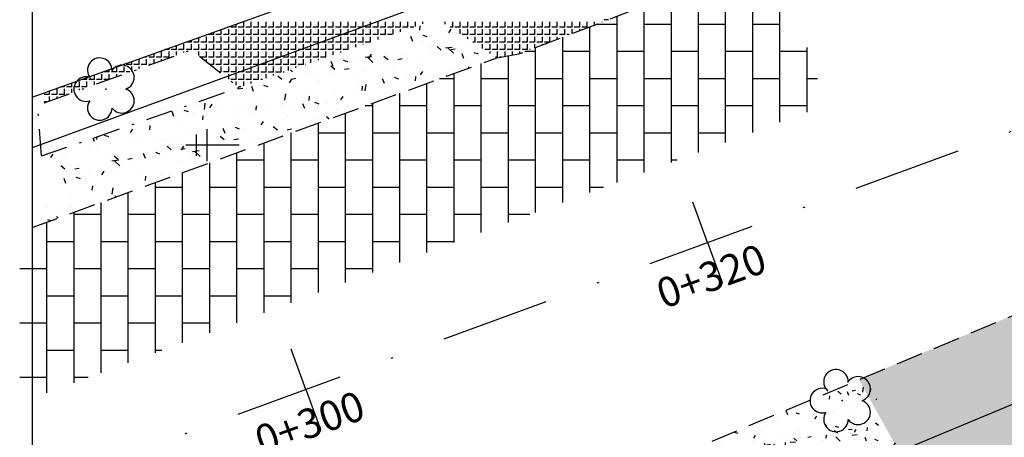
# Model space of a CAD drawing. Extents: x -1158 to 3116, y 119 to 1632.
# Drawn here: x 1184 to 1230, y 361 to 381 of the extents above; entities that cross this region are included whole.
import ezdxf
from ezdxf.enums import TextEntityAlignment as Align

# ---------------------------------------------------------------- set-up
doc = ezdxf.new("R2010")
doc.units = 0
for name, pattern in [('CONTINUO', [0]), ('DASHDOT2', [0.5, 0.25, -0.125, 0, -0.125]), ('DASHDOTX2', [50.8, 25.4, -12.7, 0, -12.7]), ('DASHED2', [0.375, 0.25, -0.125])]:
    doc.linetypes.add(name, pattern=pattern)
doc.layers.get('0').update_dxf_attribs({"linetype": 'CONTINUOUS'})
for name, color, linetype in [('CORR', 150, 'CONTINUOUS'), ('EIXO', 12, 'DASHDOTX2'), ('ESTAQUEAMENTO', 7, 'CONTINUOUS'), ('T-ARVORE', 104, 'CONTINUO'), ('T-BASALTO', 253, 'CONTINUOUS'), ('T-CONCRETO', 9, 'CONTINUOUS'), ('T-EDIF', 230, 'CONTINUOUS'), ('T-JARDIM', 21, 'DASHDOT2'), ('T-MFIO-EXI', 7, 'DASHED2'), ('T-PARALELEPÍPEDO', 252, 'CONTINUOUS'), ('T-POSTE', 202, 'CONTINUO'), ('T-TELA_MURO', 21, 'CONTINUO'), ('TEXTG', 7, 'CONTINUOUS'), ('TEXTOS', 7, 'CONTINUOUS')]:
    doc.layers.add(name, color=color, linetype=linetype)
doc.styles.add('ARIAL', font='ARIAL.TTF')
pattern_1 = [(139.9984551, (1668499.1408, -175112.1595), (0.1594399788, 1.8218423916), [0.1905, -2.0955]), (84.9984551, (1668499.1408, -175112.1595), (-1.9105759308, -0.352376744), [0.1524, -1.6764]), (190.4494551, (1668499.1541, -175112.0077), (-1.7511272567, 1.4694722338), [0.1619, -1.7809]), (136.1826551, (1668498.6328, -175112.1595), (0.4204963717, 2.7107790718), [0.28575, -3.14325]), (186.6340551, (1668498.6679, -175111.9336), (-2.4741915454, 2.3741090585), [0.24285, -2.67135]), (81.1824551, (1668498.6328, -175112.1595), (-2.474187165, 2.374112772), [0.2286, -2.5146]), (110.9984551, (1668498.7598, -175111.9055), (1.0226960655, 1.5161212234), [0.1905, -2.0955]), (55.9984551, (1668498.7598, -175111.9055), (-1.8418629965, 0.6180699469), [0.1524, -1.6764]), (161.4498551, (1668498.845, -175111.7791), (-0.8191710322, 2.1341869962), [0.1619, -1.7809]), (127.498455103, (1668499.1408, -175112.1595), (-0.84554955563, 0.03090883153), [0, -1.65608, 0, -1.7018, 0, -1.68275]), (97.4984551, (1668499.1408, -175112.1595), (-1.00178773087, 0.6682236371), [0, -0.97028, 0, -1.61798, 0, -0.64135]), (57.498455103, (1668499.1408, -175112.7259), (0.05732399994, 1.3559044065), [0, -0.635, 0, -1.9812, 0, -2.6289]), (47.4984551, (1668499.1408, -175112.9799), (-0.2542249694, 1.4812986692), [0, -0.8255, 0, -1.31572, 0, -1.8669])]

# ---------------------------------------------------------------- blocks, each defined once
blk = doc.blocks.new('SIMB_ARVORE')
at = {"color": 0}
for centre, start, end in [((-0.545, 0.75), 18.7498, 233.1301), ((0.545, 0.75), 306.8699, 161.2502), ((-0.88, -0.285), 87.0134, 319.1849), ((0.88, -0.285), 234.9262, 89.0037), ((0, -0.925), 162.8241, 17.1759)]:
    blk.add_arc(centre, 0.575, start, end, dxfattribs=at)
blk.add_point((0, 0), dxfattribs=at)
for tag in ['COTA', 'PONTO', 'DESC']:
    blk.add_attdef(tag, (0, 0), '', height=1)
blk = doc.blocks.new('A$C092160AA')
at = {"layer": 'T-ARVORE'}
blk.add_blockref('SIMB_ARVORE', (1.455, 1.46, -0.814), dxfattribs=at)
blk = doc.blocks.new('SIMB_POSTE')
at = {"color": 0}
for points in [[(0, 0), (0, 2.5)], [(-0.5, 2), (0.5, 2)], [(-0.75, 1.5), (0.75, 1.5)]]:
    blk.add_lwpolyline(points, dxfattribs=at)
for tag in ['COTA', 'PONTO', 'DESC']:
    blk.add_attdef(tag, (0, 0), '', height=1)

msp = doc.modelspace()

# ---------------------------------------------------------------- hatches: boundary and pattern name
at = {"layer": 'T-BASALTO'}
h = msp.add_hatch(dxfattribs=at)
h.set_pattern_fill('AR-CONC', color=256, scale=0.01, angle=89.9985, style=0)
h.set_pattern_definition(pattern_1)
h.paths.add_polyline_path([(1228.483, 353.675), (1235.805, 356.827), (1239.895, 357.036), (1242.745, 358.248), (1247.455, 360.3), (1252.401, 362.404), (1253.038, 361.023), (1260.067, 364.158), (1264.834, 366.251), (1260.789, 375.526), (1259.432, 378.961), (1254.24, 376.91), (1223.618, 364.161), (1225.5, 360.796)])
h = msp.add_hatch(dxfattribs=at)
h.set_pattern_fill('AR-CONC', color=256, scale=0.01, angle=89.9985, style=0)
h.set_pattern_definition(pattern_1)
h.paths.add_polyline_path([(1220.351, 352.751), (1221.427, 350.17), (1228.684, 353.194), (1228.483, 353.675), (1225.5, 360.796), (1224.034, 364.309), (1216.714, 361.252), (1218.451, 357.828), (1222.424, 359.492), (1224.355, 354.257)])

# ---------------------------------------------------------------- linework, layer by layer
at = {"layer": 'CORR', "ltscale": 0.2}
msp.add_line((1359.956, 438.975), (1184.956, 374.988), dxfattribs=at)
at = {"layer": 'EIXO', "ltscale": 0.2}
msp.add_lwpolyline([(1184.956, 359.017), (1326.021, 410.596), (1329.211, 411.874)], dxfattribs=at)
for p in [(1216.546, 370.568), (1197.763, 363.7)]:
    msp.add_point(p, dxfattribs=at)
at = {"layer": 'ESTAQUEAMENTO', "ltscale": 0.2}
for p, q in [((1216.546, 370.568), (1215.859, 372.446)), ((1216.546, 370.568), (1217.233, 368.689)), ((1197.763, 363.7), (1197.076, 365.578)), ((1197.763, 363.7), (1198.449, 361.821))]:
    msp.add_line(p, q, dxfattribs=at)
for p in [(1216.546, 370.568), (1197.763, 363.7)]:
    msp.add_point(p, dxfattribs=at)
at = {"layer": 'T-BASALTO'}
for p, q in [((1202.332, 380.439), (1202.332, 380.439)), ((1203.086, 380.494), (1203.104, 380.691)), ((1204.344, 380.481), (1204.344, 380.481)), ((1204.443, 380.37), (1204.554, 380.534)), ((1201.195, 380.057), (1201.195, 380.057)), ((1202.11, 380.035), (1202.11, 380.035)), ((1202.133, 380.355), (1202.133, 380.355)), ((1202.759, 379.961), (1202.67, 380.192)), ((1203.21, 379.995), (1203.21, 379.995)), ((1203.436, 380.174), (1203.236, 380.241)), ((1204.309, 379.955), (1204.309, 379.955)), ((1203.575, 379.697), (1203.575, 379.697)), ((1203.635, 379.57), (1203.635, 379.57)), ((1204.083, 379.56), (1203.893, 379.719)), ((1204.602, 379.684), (1204.288, 379.647)), ((1204.655, 379.42), (1204.387, 379.677)), ((1204.744, 379.602), (1204.537, 379.564)), ((1205.408, 379.915), (1205.408, 379.915)), ((1205.705, 379.75), (1205.705, 379.75)), ((1199.035, 378.794), (1198.946, 379.025)), ((1199.008, 379.23), (1199.008, 379.23)), ((1199.712, 379.006), (1199.512, 379.073)), ((1200.134, 379.234), (1200.134, 379.234)), ((1200.839, 379.246), (1200.525, 379.21)), ((1200.892, 378.982), (1200.624, 379.239)), ((1200.719, 379.202), (1200.83, 379.367)), ((1201.304, 379.23), (1201.304, 379.23)), ((1201.599, 379.102), (1201.409, 379.261)), ((1202.26, 379.144), (1202.053, 379.105)), ((1202.265, 379.288), (1202.265, 379.288)), ((1202.497, 379.188), (1202.497, 379.188)), ((1203.189, 379.22), (1203.189, 379.22)), ((1205.153, 379.158), (1205.065, 379.389)), ((1205.262, 379.054), (1205.262, 379.054)), ((1205.83, 379.37), (1205.631, 379.437)), ((1197.129, 378.544), (1197.033, 378.636)), ((1198.825, 378.825), (1198.825, 378.825)), ((1199.115, 378.644), (1198.925, 378.803)), ((1198.973, 378.882), (1198.973, 378.882)), ((1199.776, 378.686), (1199.569, 378.647)), ((1200.494, 378.565), (1200.494, 378.565)), ((1201.822, 378.591), (1201.822, 378.591)), ((1203.113, 378.399), (1203.224, 378.563)), ((1204.937, 378.701), (1204.937, 378.701)), ((1205.374, 378.715), (1205.38, 378.781)), ((1196.631, 378.186), (1196.442, 378.345)), ((1196.862, 378.521), (1196.862, 378.521)), ((1196.995, 378.035), (1197.106, 378.199)), ((1197.293, 378.227), (1197.086, 378.189)), ((1197.836, 378.5), (1197.836, 378.5)), ((1197.961, 378.481), (1197.961, 378.481)), ((1198.283, 378.439), (1198.283, 378.439)), ((1198.381, 378.129), (1198.381, 378.129)), ((1199.06, 378.441), (1199.06, 378.441)), ((1200.159, 378.401), (1200.159, 378.401)), ((1201.259, 378.36), (1201.259, 378.36)), ((1201.429, 377.99), (1201.341, 378.221)), ((1202.106, 378.203), (1201.907, 378.27)), ((1202.358, 378.32), (1202.358, 378.32)), ((1202.464, 378.429), (1202.464, 378.429)), ((1202.606, 378.362), (1202.606, 378.362)), ((1202.879, 378.125), (1202.896, 378.323)), ((1203.457, 378.28), (1203.457, 378.28)), ((1203.799, 378.32), (1203.799, 378.32)), ((1204.336, 378.336), (1204.344, 378.387)), ((1204.675, 378.555), (1204.675, 378.555)), ((1194.809, 377.769), (1194.602, 377.731)), ((1194.941, 377.666), (1194.941, 377.666)), ((1195.311, 377.626), (1195.222, 377.857)), ((1195.988, 377.839), (1195.788, 377.906)), ((1197.944, 377.674), (1197.944, 377.674)), ((1200.276, 378.014), (1200.276, 378.014)), ((1200.395, 377.667), (1200.413, 377.865)), ((1200.535, 377.655), (1200.581, 377.949)), ((1195.157, 377.314), (1195.157, 377.314)), ((1195.614, 377.326), (1195.614, 377.326)), ((1196.772, 377.218), (1196.818, 377.511)), ((1197.911, 377.209), (1197.929, 377.406)), ((1199.138, 377.632), (1199.138, 377.632)), ((1199.338, 377.304), (1199.338, 377.304)), ((1199.389, 377.231), (1199.5, 377.396)), ((1200.06, 377.472), (1200.06, 377.472)), ((1192.264, 376.671), (1192.064, 376.738)), ((1192.676, 377.014), (1192.676, 377.014)), ((1193.009, 376.78), (1193.054, 377.074)), ((1193.271, 376.867), (1193.382, 377.032)), ((1193.283, 376.986), (1193.283, 376.986)), ((1193.776, 376.974), (1193.776, 376.974)), ((1194.477, 376.944), (1194.477, 376.944)), ((1194.875, 376.934), (1194.875, 376.934)), ((1195.428, 376.751), (1195.445, 376.948)), ((1195.974, 376.893), (1195.974, 376.893)), ((1196.62, 377.009), (1196.62, 377.009)), ((1197.073, 376.853), (1197.073, 376.853)), ((1197.706, 376.823), (1197.617, 377.054)), ((1198.172, 376.813), (1198.172, 376.813)), ((1198.382, 377.035), (1198.183, 377.102)), ((1198.75, 377.062), (1198.75, 377.062)), ((1199.247, 376.805), (1199.247, 376.805)), ((1199.272, 376.773), (1199.272, 376.773)), ((1191.587, 376.459), (1191.498, 376.69)), ((1192.462, 376.659), (1192.462, 376.659)), ((1192.944, 376.293), (1192.961, 376.49)), ((1193.179, 376.546), (1193.179, 376.546)), ((1194.432, 376.523), (1194.432, 376.523)), ((1195.31, 376.6), (1195.31, 376.6)), ((1196.643, 376.649), (1196.643, 376.649)), ((1196.917, 376.457), (1196.917, 376.457)), ((1198.307, 376.366), (1198.307, 376.366)), ((1198.613, 376.513), (1198.613, 376.513)), ((1198.842, 376.331), (1198.718, 376.435)), ((1189.547, 375.7), (1189.658, 375.864)), ((1189.739, 376.084), (1189.739, 376.084)), ((1190.46, 375.835), (1190.478, 376.032)), ((1191.87, 376.137), (1191.87, 376.137)), ((1193.982, 375.655), (1193.893, 375.887)), ((1194.658, 375.868), (1194.459, 375.935)), ((1194.585, 376.117), (1194.585, 376.117)), ((1194.867, 375.903), (1194.867, 375.903)), ((1195.666, 376.064), (1195.776, 376.228)), ((1195.779, 376.075), (1195.779, 376.075)), ((1196.424, 375.817), (1196.234, 375.977)), ((1197.085, 375.859), (1196.878, 375.821)), ((1187.863, 375.291), (1187.804, 375.444)), ((1187.977, 375.377), (1187.988, 375.508)), ((1188.54, 375.504), (1188.34, 375.571)), ((1188.512, 375.479), (1188.512, 375.479)), ((1189.611, 375.439), (1189.611, 375.439)), ((1189.924, 375.429), (1189.924, 375.429)), ((1190.71, 375.399), (1190.71, 375.399)), ((1191.118, 375.387), (1191.118, 375.387)), ((1191.306, 375.398), (1191.306, 375.398)), ((1191.426, 375.441), (1191.426, 375.441)), ((1191.81, 375.359), (1191.81, 375.359)), ((1192.255, 375.769), (1192.255, 375.769)), ((1193.94, 375.359), (1193.751, 375.518)), ((1194.602, 375.401), (1194.395, 375.363)), ((1195.487, 375.388), (1195.487, 375.388)), ((1187.594, 375.081), (1187.594, 375.081)), ((1187.986, 374.978), (1187.986, 374.978)), ((1191.456, 374.901), (1191.267, 375.06)), ((1192.118, 374.943), (1191.911, 374.905)), ((1191.942, 374.896), (1192.052, 375.061)), ((1192.909, 375.319), (1192.909, 375.319)), ((1193.558, 374.901), (1193.558, 374.901)), ((1194.008, 375.278), (1194.008, 375.278)), ((1195.107, 375.238), (1195.107, 375.238)), ((1185.823, 374.532), (1185.934, 374.697)), ((1186.4, 374.617), (1186.4, 374.617)), ((1186.456, 374.7), (1186.456, 374.7)), ((1188.611, 374.743), (1188.611, 374.743)), ((1188.973, 374.443), (1188.783, 374.602)), ((1189.634, 374.485), (1189.427, 374.447)), ((1190.258, 374.488), (1190.169, 374.719)), ((1190.581, 374.607), (1190.581, 374.607)), ((1190.934, 374.7), (1190.735, 374.767)), ((1191.226, 374.561), (1191.226, 374.561)), ((1192.42, 374.519), (1192.42, 374.519)), ((1192.766, 374.847), (1192.453, 374.81)), ((1192.819, 374.583), (1192.551, 374.84)), ((1192.792, 374.734), (1192.792, 374.734)), ((1193.105, 374.784), (1193.105, 374.784)), ((1186.489, 373.985), (1186.299, 374.144)), ((1187.15, 374.027), (1186.943, 373.989)), ((1189.003, 374.409), (1188.689, 374.373)), ((1189.056, 374.145), (1188.788, 374.402)), ((1188.896, 374.213), (1188.896, 374.213)), ((1189.665, 374.321), (1189.665, 374.321)), ((1191.795, 374.374), (1191.795, 374.374)), ((1192.753, 374.109), (1192.754, 374.122)), ((1186.224, 373.858), (1186.224, 373.858)), ((1186.534, 373.32), (1186.445, 373.552)), ((1186.561, 373.845), (1186.561, 373.845)), ((1186.565, 373.873), (1186.565, 373.873)), ((1187.21, 373.533), (1187.011, 373.6)), ((1187.66, 373.804), (1187.66, 373.804)), ((1187.758, 373.831), (1187.758, 373.831)), ((1188.218, 373.729), (1188.328, 373.893)), ((1188.355, 373.912), (1188.355, 373.912)), ((1188.759, 373.764), (1188.759, 373.764)), ((1189.859, 373.724), (1189.859, 373.724)), ((1190.253, 373.466), (1190.27, 373.664)), ((1190.958, 373.684), (1190.958, 373.684)), ((1191.352, 373.678), (1191.352, 373.678)), ((1187.455, 373.482), (1187.455, 373.482)), ((1187.769, 373.008), (1187.787, 373.206)), ((1187.912, 373.215), (1187.912, 373.215)), ((1188.699, 372.818), (1188.745, 373.112)), ((1190.199, 373.344), (1190.199, 373.344)), ((1186.73, 372.691), (1186.73, 372.691)), ((1187.867, 373.004), (1187.867, 373.004)), ((1188.862, 372.689), (1188.839, 372.748)), ((1188.941, 372.818), (1188.941, 372.818)), ((1189.061, 372.962), (1189.061, 372.962)), ((1185.673, 372.217), (1185.673, 372.217)), ((1186.772, 372.177), (1186.772, 372.177)), ((1186.173, 371.707), (1186.092, 371.776)), ((1186.15, 372.096), (1186.15, 372.096)), ((1185.826, 371.581), (1185.681, 371.629))]:
    msp.add_line(p, q, dxfattribs=at)
at = {"layer": 'T-CONCRETO'}
for p, q in [((1194.85, 380.63), (1194.85, 380.884)), ((1195.199, 380.63), (1195.199, 380.884)), ((1195.548, 380.63), (1195.548, 380.884)), ((1195.897, 380.63), (1195.897, 380.884)), ((1196.247, 380.63), (1196.247, 380.884)), ((1196.596, 380.63), (1196.596, 380.884)), ((1196.945, 380.63), (1196.945, 380.884)), ((1197.294, 380.63), (1197.294, 380.884)), ((1197.644, 380.63), (1197.644, 380.884)), ((1197.993, 380.63), (1197.993, 380.884)), ((1198.342, 380.63), (1198.342, 380.884)), ((1198.691, 380.63), (1198.691, 380.884)), ((1199.041, 380.63), (1199.041, 380.884)), ((1199.39, 380.63), (1199.39, 380.884)), ((1199.739, 380.63), (1199.739, 380.884)), ((1200.088, 380.63), (1200.088, 380.884)), ((1200.438, 380.63), (1200.438, 380.884)), ((1200.787, 380.63), (1200.787, 380.884)), ((1201.136, 380.63), (1201.136, 380.884)), ((1201.485, 380.63), (1201.485, 380.884)), ((1201.835, 380.63), (1201.835, 380.884)), ((1202.184, 380.63), (1202.184, 380.884)), ((1202.533, 380.63), (1202.533, 380.884)), ((1202.882, 380.659), (1202.882, 380.884)), ((1203.232, 380.779), (1203.232, 380.884)), ((1204.279, 380.775), (1204.279, 380.884)), ((1204.629, 380.63), (1204.629, 380.884)), ((1204.978, 380.63), (1204.978, 380.884)), ((1205.327, 380.63), (1205.327, 380.884)), ((1205.676, 380.63), (1205.676, 380.884)), ((1206.026, 380.63), (1206.026, 380.884)), ((1206.375, 380.63), (1206.375, 380.884)), ((1206.724, 380.63), (1206.724, 380.884)), ((1207.073, 380.63), (1207.073, 380.884)), ((1207.423, 380.63), (1207.423, 380.884)), ((1207.772, 380.63), (1207.772, 380.884)), ((1208.121, 380.63), (1208.121, 380.884)), ((1208.47, 380.63), (1208.47, 380.884)), ((1208.82, 380.63), (1208.82, 380.884)), ((1209.169, 380.63), (1209.169, 380.884)), ((1209.518, 380.63), (1209.518, 380.884)), ((1209.867, 380.63), (1209.867, 380.884)), ((1210.217, 380.63), (1210.217, 380.884)), ((1210.566, 380.63), (1210.566, 380.884)), ((1210.915, 380.63), (1210.915, 380.884)), ((1211.264, 380.734), (1211.264, 380.884)), ((1211.614, 380.868), (1211.614, 380.884)), ((1211.905, 380.979), (1211.709, 380.979)), ((1193.453, 380.281), (1193.453, 380.402)), ((1193.802, 380.281), (1193.802, 380.528)), ((1194.151, 380.63), (1194.088, 380.63)), ((1194.151, 380.63), (1194.151, 380.653)), ((1194.151, 380.281), (1194.151, 380.535)), ((1194.5, 380.63), (1194.246, 380.63)), ((1194.5, 380.63), (1194.5, 380.778)), ((1194.5, 380.281), (1194.5, 380.535)), ((1194.85, 380.63), (1194.596, 380.63)), ((1194.85, 380.281), (1194.85, 380.535)), ((1195.199, 380.63), (1194.945, 380.63)), ((1195.199, 380.281), (1195.199, 380.535)), ((1195.548, 380.63), (1195.294, 380.63)), ((1195.548, 380.281), (1195.548, 380.535)), ((1195.897, 380.63), (1195.643, 380.63)), ((1195.897, 380.281), (1195.897, 380.535)), ((1196.247, 380.63), (1195.993, 380.63)), ((1196.247, 380.281), (1196.247, 380.535)), ((1196.596, 380.63), (1196.342, 380.63)), ((1196.596, 380.281), (1196.596, 380.535)), ((1196.945, 380.63), (1196.691, 380.63)), ((1196.945, 380.281), (1196.945, 380.535)), ((1197.294, 380.63), (1197.04, 380.63)), ((1197.294, 380.281), (1197.294, 380.535)), ((1197.644, 380.63), (1197.39, 380.63)), ((1197.644, 380.281), (1197.644, 380.535)), ((1197.993, 380.63), (1197.739, 380.63)), ((1197.993, 380.281), (1197.993, 380.535)), ((1198.342, 380.63), (1198.088, 380.63)), ((1198.342, 380.281), (1198.342, 380.535)), ((1198.691, 380.63), (1198.437, 380.63)), ((1198.691, 380.281), (1198.691, 380.535)), ((1199.041, 380.63), (1198.787, 380.63)), ((1199.041, 380.281), (1199.041, 380.535)), ((1199.39, 380.63), (1199.136, 380.63)), ((1199.39, 380.281), (1199.39, 380.535)), ((1199.739, 380.63), (1199.485, 380.63)), ((1199.739, 380.281), (1199.739, 380.535)), ((1200.088, 380.63), (1199.834, 380.63)), ((1200.088, 380.281), (1200.088, 380.535)), ((1200.438, 380.63), (1200.184, 380.63)), ((1200.438, 380.281), (1200.438, 380.535)), ((1200.787, 380.63), (1200.533, 380.63)), ((1200.787, 380.281), (1200.787, 380.535)), ((1201.136, 380.63), (1200.882, 380.63)), ((1201.136, 380.281), (1201.136, 380.535)), ((1201.485, 380.63), (1201.231, 380.63)), ((1201.485, 380.281), (1201.485, 380.535)), ((1201.835, 380.63), (1201.581, 380.63)), ((1201.835, 380.296), (1201.835, 380.535)), ((1202.184, 380.63), (1201.93, 380.63)), ((1202.184, 380.417), (1202.184, 380.535)), ((1202.533, 380.63), (1202.279, 380.63)), ((1202.799, 380.63), (1202.628, 380.63)), ((1204.629, 380.63), (1204.501, 380.63)), ((1204.978, 380.63), (1204.724, 380.63)), ((1204.978, 380.316), (1204.978, 380.534)), ((1205.327, 380.63), (1205.073, 380.63)), ((1205.327, 380.28), (1205.327, 380.534)), ((1205.676, 380.63), (1205.422, 380.63)), ((1205.676, 380.28), (1205.676, 380.534)), ((1206.026, 380.63), (1205.772, 380.63)), ((1206.026, 380.28), (1206.026, 380.534)), ((1206.375, 380.63), (1206.121, 380.63)), ((1206.375, 380.28), (1206.375, 380.534)), ((1206.724, 380.63), (1206.47, 380.63)), ((1206.724, 380.28), (1206.724, 380.534)), ((1207.073, 380.63), (1206.819, 380.63)), ((1207.073, 380.28), (1207.073, 380.534)), ((1207.423, 380.63), (1207.169, 380.63)), ((1207.423, 380.28), (1207.423, 380.534)), ((1207.772, 380.63), (1207.518, 380.63)), ((1207.772, 380.28), (1207.772, 380.534)), ((1208.121, 380.63), (1207.867, 380.63)), ((1208.121, 380.28), (1208.121, 380.534)), ((1208.47, 380.63), (1208.216, 380.63)), ((1208.47, 380.28), (1208.47, 380.534)), ((1208.82, 380.63), (1208.566, 380.63)), ((1208.82, 380.28), (1208.82, 380.534)), ((1209.169, 380.63), (1208.915, 380.63)), ((1209.169, 380.28), (1209.169, 380.534)), ((1209.518, 380.63), (1209.264, 380.63)), ((1209.518, 380.28), (1209.518, 380.534)), ((1209.867, 380.63), (1209.613, 380.63)), ((1209.867, 380.28), (1209.867, 380.534)), ((1210.217, 380.63), (1209.963, 380.63)), ((1210.217, 380.334), (1210.217, 380.534)), ((1210.566, 380.63), (1210.312, 380.63)), ((1210.566, 380.468), (1210.566, 380.534)), ((1210.915, 380.63), (1210.661, 380.63)), ((1192.405, 379.932), (1192.405, 380.027)), ((1192.754, 379.932), (1192.754, 380.152)), ((1193.103, 379.932), (1193.103, 380.186)), ((1193.453, 380.281), (1193.199, 380.281)), ((1193.453, 379.932), (1193.453, 380.186)), ((1193.802, 380.281), (1193.548, 380.281)), ((1193.802, 379.932), (1193.802, 380.186)), ((1194.151, 380.281), (1193.897, 380.281)), ((1194.151, 379.932), (1194.151, 380.186)), ((1194.5, 380.281), (1194.246, 380.281)), ((1194.5, 379.932), (1194.5, 380.186)), ((1194.85, 380.281), (1194.596, 380.281)), ((1194.85, 379.931), (1194.85, 380.186)), ((1195.199, 380.281), (1194.945, 380.281)), ((1195.199, 379.931), (1195.199, 380.186)), ((1195.548, 380.281), (1195.294, 380.281)), ((1195.548, 379.931), (1195.548, 380.185)), ((1195.897, 380.281), (1195.643, 380.281)), ((1195.897, 379.931), (1195.897, 380.185)), ((1196.247, 380.281), (1195.993, 380.281)), ((1196.247, 379.931), (1196.247, 380.185)), ((1196.596, 380.281), (1196.342, 380.281)), ((1196.596, 379.931), (1196.596, 380.185)), ((1196.945, 380.281), (1196.691, 380.281)), ((1196.945, 379.931), (1196.945, 380.185)), ((1197.294, 380.281), (1197.04, 380.281)), ((1197.294, 379.931), (1197.294, 380.185)), ((1197.644, 380.281), (1197.39, 380.281)), ((1197.644, 379.931), (1197.644, 380.185)), ((1197.993, 380.281), (1197.739, 380.281)), ((1197.993, 379.931), (1197.993, 380.185)), ((1198.342, 380.281), (1198.088, 380.281)), ((1198.342, 379.931), (1198.342, 380.185)), ((1198.691, 380.281), (1198.437, 380.281)), ((1198.691, 379.931), (1198.691, 380.185)), ((1199.041, 380.281), (1198.787, 380.281)), ((1199.041, 379.931), (1199.041, 380.185)), ((1199.39, 380.281), (1199.136, 380.281)), ((1199.39, 379.931), (1199.39, 380.185)), ((1199.739, 380.281), (1199.485, 380.281)), ((1199.739, 379.931), (1199.739, 380.185)), ((1200.088, 380.281), (1199.834, 380.281)), ((1200.088, 379.931), (1200.088, 380.185)), ((1200.438, 380.281), (1200.184, 380.281)), ((1200.438, 379.931), (1200.438, 380.185)), ((1200.787, 380.281), (1200.533, 380.281)), ((1200.787, 379.934), (1200.787, 380.185)), ((1201.136, 380.281), (1200.882, 380.281)), ((1201.136, 380.055), (1201.136, 380.185)), ((1201.485, 380.281), (1201.231, 380.281)), ((1201.485, 380.176), (1201.485, 380.185)), ((1201.789, 380.281), (1201.581, 380.281)), ((1205.327, 380.28), (1205.073, 380.28)), ((1205.327, 380.087), (1205.327, 380.185)), ((1205.676, 380.28), (1205.422, 380.28)), ((1205.676, 379.931), (1205.676, 380.185)), ((1206.026, 380.28), (1205.772, 380.28)), ((1206.026, 379.931), (1206.026, 380.185)), ((1206.375, 380.28), (1206.121, 380.28)), ((1206.375, 379.931), (1206.375, 380.185)), ((1206.724, 380.28), (1206.47, 380.28)), ((1206.724, 379.931), (1206.724, 380.185)), ((1207.073, 380.28), (1206.819, 380.28)), ((1207.073, 379.931), (1207.073, 380.185)), ((1207.423, 380.28), (1207.169, 380.28)), ((1207.423, 379.931), (1207.423, 380.185)), ((1207.772, 380.28), (1207.518, 380.28)), ((1207.772, 379.931), (1207.772, 380.185)), ((1208.121, 380.28), (1207.867, 380.28)), ((1208.121, 379.931), (1208.121, 380.185)), ((1208.47, 380.28), (1208.216, 380.28)), ((1208.47, 379.931), (1208.47, 380.185)), ((1208.82, 380.28), (1208.566, 380.28)), ((1208.82, 379.931), (1208.82, 380.185)), ((1209.169, 380.28), (1208.915, 380.28)), ((1209.169, 379.934), (1209.169, 380.185)), ((1209.518, 380.28), (1209.264, 380.28)), ((1209.518, 380.067), (1209.518, 380.185)), ((1209.867, 380.28), (1209.613, 380.28)), ((1210.076, 380.28), (1209.963, 380.28)), ((1191.008, 379.233), (1191.008, 379.487)), ((1191.357, 379.582), (1191.166, 379.582)), ((1191.357, 379.582), (1191.357, 379.651)), ((1191.357, 379.233), (1191.357, 379.487)), ((1191.706, 379.582), (1191.452, 379.582)), ((1191.706, 379.582), (1191.706, 379.776)), ((1191.706, 379.318), (1191.706, 379.487)), ((1192.056, 379.582), (1191.802, 379.582)), ((1192.056, 379.582), (1192.056, 379.836)), ((1192.056, 379.444), (1192.056, 379.487)), ((1192.405, 379.932), (1192.151, 379.932)), ((1192.405, 379.582), (1192.151, 379.582)), ((1192.405, 379.582), (1192.405, 379.836)), ((1192.754, 379.932), (1192.5, 379.932)), ((1192.754, 379.582), (1192.5, 379.582)), ((1192.754, 379.582), (1192.754, 379.836)), ((1192.754, 379.301), (1192.754, 379.487)), ((1193.103, 379.932), (1192.849, 379.932)), ((1193.103, 379.582), (1192.849, 379.582)), ((1193.103, 379.582), (1193.103, 379.836)), ((1193.103, 379.233), (1193.103, 379.487)), ((1193.453, 379.932), (1193.199, 379.932)), ((1193.453, 379.582), (1193.199, 379.582)), ((1193.453, 379.582), (1193.453, 379.836)), ((1193.453, 379.233), (1193.453, 379.487)), ((1193.802, 379.932), (1193.548, 379.932)), ((1193.802, 379.582), (1193.548, 379.582)), ((1193.802, 379.582), (1193.802, 379.836)), ((1193.802, 379.233), (1193.802, 379.487)), ((1194.151, 379.932), (1193.897, 379.932)), ((1194.151, 379.582), (1193.897, 379.582)), ((1194.151, 379.582), (1194.151, 379.836)), ((1194.151, 379.233), (1194.151, 379.487)), ((1194.5, 379.932), (1194.246, 379.932)), ((1194.5, 379.582), (1194.246, 379.582)), ((1194.5, 379.582), (1194.5, 379.836)), ((1194.5, 379.233), (1194.5, 379.487)), ((1194.85, 379.931), (1194.596, 379.932)), ((1194.85, 379.582), (1194.596, 379.582)), ((1194.85, 379.582), (1194.85, 379.836)), ((1194.85, 379.233), (1194.85, 379.487)), ((1195.199, 379.931), (1194.945, 379.931)), ((1195.199, 379.582), (1194.945, 379.582)), ((1195.199, 379.582), (1195.199, 379.836)), ((1195.199, 379.233), (1195.199, 379.487)), ((1195.548, 379.931), (1195.294, 379.931)), ((1195.548, 379.582), (1195.294, 379.582)), ((1195.548, 379.582), (1195.548, 379.836)), ((1195.548, 379.233), (1195.548, 379.487)), ((1195.897, 379.931), (1195.643, 379.931)), ((1195.897, 379.582), (1195.643, 379.582)), ((1195.897, 379.582), (1195.897, 379.836)), ((1195.897, 379.233), (1195.897, 379.487)), ((1196.247, 379.931), (1195.993, 379.931)), ((1196.247, 379.582), (1195.993, 379.582)), ((1196.247, 379.582), (1196.247, 379.836)), ((1196.247, 379.233), (1196.247, 379.487)), ((1196.596, 379.931), (1196.342, 379.931)), ((1196.596, 379.582), (1196.342, 379.582)), ((1196.596, 379.582), (1196.596, 379.836)), ((1196.596, 379.233), (1196.596, 379.487)), ((1196.945, 379.931), (1196.691, 379.931)), ((1196.945, 379.582), (1196.691, 379.582)), ((1196.945, 379.582), (1196.945, 379.836)), ((1196.945, 379.233), (1196.945, 379.487)), ((1197.294, 379.931), (1197.04, 379.931)), ((1197.294, 379.582), (1197.04, 379.582)), ((1197.294, 379.582), (1197.294, 379.836)), ((1197.294, 379.233), (1197.294, 379.487)), ((1197.644, 379.931), (1197.39, 379.931)), ((1197.644, 379.582), (1197.39, 379.582)), ((1197.644, 379.582), (1197.644, 379.836)), ((1197.644, 379.233), (1197.644, 379.487)), ((1197.993, 379.931), (1197.739, 379.931)), ((1197.993, 379.582), (1197.739, 379.582)), ((1197.993, 379.582), (1197.993, 379.836)), ((1197.993, 379.233), (1197.993, 379.487)), ((1198.342, 379.931), (1198.088, 379.931)), ((1198.342, 379.582), (1198.088, 379.582)), ((1198.342, 379.582), (1198.342, 379.836)), ((1198.342, 379.233), (1198.342, 379.487)), ((1198.691, 379.931), (1198.437, 379.931)), ((1198.691, 379.582), (1198.437, 379.582)), ((1198.691, 379.582), (1198.691, 379.836)), ((1198.691, 379.233), (1198.691, 379.487)), ((1199.041, 379.931), (1198.787, 379.931)), ((1199.041, 379.582), (1198.787, 379.582)), ((1199.041, 379.582), (1199.041, 379.836)), ((1199.041, 379.33), (1199.041, 379.487)), ((1199.39, 379.931), (1199.136, 379.931)), ((1199.39, 379.582), (1199.136, 379.582)), ((1199.39, 379.582), (1199.39, 379.836)), ((1199.39, 379.451), (1199.39, 379.487)), ((1199.739, 379.931), (1199.485, 379.931)), ((1199.739, 379.582), (1199.485, 379.582)), ((1199.739, 379.582), (1199.739, 379.836)), ((1200.088, 379.931), (1199.834, 379.931)), ((1200.088, 379.693), (1200.088, 379.836)), ((1200.438, 379.931), (1200.184, 379.931)), ((1200.438, 379.813), (1200.438, 379.836)), ((1200.779, 379.931), (1200.533, 379.931)), ((1205.676, 379.931), (1205.563, 379.931)), ((1206.026, 379.931), (1205.772, 379.931)), ((1206.026, 379.627), (1206.026, 379.836)), ((1206.375, 379.931), (1206.121, 379.931)), ((1206.375, 379.582), (1206.121, 379.582)), ((1206.375, 379.582), (1206.375, 379.836)), ((1206.375, 379.398), (1206.375, 379.487)), ((1206.724, 379.931), (1206.47, 379.931)), ((1206.724, 379.582), (1206.47, 379.582)), ((1206.724, 379.582), (1206.724, 379.836)), ((1206.724, 379.233), (1206.724, 379.487)), ((1207.073, 379.931), (1206.819, 379.931)), ((1207.073, 379.582), (1206.819, 379.582)), ((1207.073, 379.582), (1207.073, 379.836)), ((1207.073, 379.264), (1207.073, 379.487)), ((1207.423, 379.931), (1207.169, 379.931)), ((1207.423, 379.582), (1207.169, 379.582)), ((1207.423, 379.582), (1207.423, 379.836)), ((1207.423, 379.328), (1207.423, 379.487)), ((1207.772, 379.931), (1207.518, 379.931)), ((1207.772, 379.582), (1207.518, 379.582)), ((1207.772, 379.582), (1207.772, 379.836)), ((1207.772, 379.401), (1207.772, 379.487)), ((1208.121, 379.931), (1207.867, 379.931)), ((1208.121, 379.582), (1207.867, 379.582)), ((1208.121, 379.582), (1208.121, 379.836)), ((1208.47, 379.931), (1208.216, 379.931)), ((1208.246, 379.582), (1208.216, 379.582)), ((1208.47, 379.667), (1208.47, 379.836)), ((1208.82, 379.931), (1208.566, 379.931)), ((1208.82, 379.801), (1208.82, 379.836)), ((1209.161, 379.931), (1208.915, 379.931)), ((1189.611, 378.884), (1189.611, 379.025)), ((1189.96, 378.884), (1189.96, 379.138)), ((1190.309, 379.233), (1190.191, 379.233)), ((1190.309, 379.233), (1190.309, 379.275)), ((1190.309, 378.884), (1190.309, 379.138)), ((1190.659, 379.233), (1190.405, 379.233)), ((1190.659, 379.233), (1190.659, 379.401)), ((1190.659, 378.941), (1190.659, 379.138)), ((1191.008, 379.233), (1190.754, 379.233)), ((1191.008, 379.067), (1191.008, 379.138)), ((1191.357, 379.233), (1191.103, 379.233)), ((1191.47, 379.233), (1191.452, 379.233)), ((1193.103, 379.233), (1192.849, 379.233)), ((1193.103, 379.025), (1193.103, 379.138)), ((1193.453, 379.233), (1193.199, 379.233)), ((1193.453, 378.884), (1193.453, 379.138)), ((1193.802, 379.233), (1193.548, 379.233)), ((1193.802, 378.884), (1193.802, 379.138)), ((1194.151, 379.233), (1193.897, 379.233)), ((1194.151, 378.884), (1194.151, 379.138)), ((1194.5, 379.233), (1194.246, 379.233)), ((1194.5, 378.884), (1194.5, 379.138)), ((1194.85, 379.233), (1194.596, 379.233)), ((1194.85, 378.884), (1194.85, 379.138)), ((1195.199, 379.233), (1194.945, 379.233)), ((1195.199, 378.884), (1195.199, 379.138)), ((1195.548, 379.233), (1195.294, 379.233)), ((1195.548, 378.884), (1195.548, 379.138)), ((1195.897, 379.233), (1195.643, 379.233)), ((1195.897, 378.884), (1195.897, 379.138)), ((1196.247, 379.233), (1195.993, 379.233)), ((1196.247, 378.884), (1196.247, 379.138)), ((1196.596, 379.233), (1196.342, 379.233)), ((1196.596, 378.884), (1196.596, 379.138)), ((1196.945, 379.233), (1196.691, 379.233)), ((1196.945, 378.884), (1196.945, 379.138)), ((1197.294, 379.233), (1197.04, 379.233)), ((1197.294, 378.884), (1197.294, 379.138)), ((1197.644, 379.233), (1197.39, 379.233)), ((1197.644, 378.884), (1197.644, 379.138)), ((1197.993, 379.233), (1197.739, 379.233)), ((1197.993, 378.968), (1197.993, 379.138)), ((1198.342, 379.233), (1198.088, 379.233)), ((1198.342, 379.089), (1198.342, 379.138)), ((1198.691, 379.233), (1198.437, 379.233)), ((1206.724, 379.233), (1206.626, 379.233)), ((1206.901, 379.233), (1206.819, 379.233)), ((1188.563, 378.535), (1188.563, 378.649)), ((1188.912, 378.535), (1188.912, 378.775)), ((1189.262, 378.884), (1189.217, 378.884)), ((1189.262, 378.884), (1189.262, 378.9)), ((1189.262, 378.535), (1189.262, 378.789)), ((1189.611, 378.884), (1189.357, 378.884)), ((1189.611, 378.564), (1189.611, 378.789)), ((1189.96, 378.884), (1189.706, 378.884)), ((1189.96, 378.69), (1189.96, 378.789)), ((1190.309, 378.884), (1190.055, 378.884)), ((1190.499, 378.884), (1190.405, 378.884)), ((1193.453, 378.884), (1193.283, 378.884)), ((1193.453, 378.75), (1193.453, 378.789)), ((1193.802, 378.884), (1193.548, 378.884)), ((1193.802, 378.535), (1193.802, 378.789)), ((1194.151, 378.884), (1193.897, 378.884)), ((1194.151, 378.535), (1194.151, 378.789)), ((1194.5, 378.884), (1194.246, 378.884)), ((1194.5, 378.535), (1194.5, 378.789)), ((1194.85, 378.884), (1194.596, 378.884)), ((1194.85, 378.535), (1194.85, 378.789)), ((1195.199, 378.884), (1194.945, 378.884)), ((1195.199, 378.534), (1195.199, 378.789)), ((1195.548, 378.884), (1195.294, 378.884)), ((1195.548, 378.534), (1195.548, 378.788)), ((1195.897, 378.884), (1195.643, 378.884)), ((1195.897, 378.534), (1195.897, 378.788)), ((1196.247, 378.884), (1195.993, 378.884)), ((1196.247, 378.534), (1196.247, 378.788)), ((1196.596, 378.884), (1196.342, 378.884)), ((1196.596, 378.534), (1196.596, 378.788)), ((1196.945, 378.884), (1196.691, 378.884)), ((1196.945, 378.606), (1196.945, 378.788)), ((1197.294, 378.884), (1197.04, 378.884)), ((1197.294, 378.726), (1197.294, 378.788)), ((1197.644, 378.884), (1197.39, 378.884)), ((1197.749, 378.884), (1197.739, 378.884)), ((1187.515, 378.185), (1187.269, 378.185)), ((1187.515, 378.185), (1187.515, 378.274)), ((1187.865, 378.185), (1187.611, 378.185)), ((1187.865, 378.185), (1187.865, 378.399)), ((1188.214, 378.185), (1187.96, 378.185)), ((1188.214, 378.185), (1188.214, 378.439)), ((1188.563, 378.535), (1188.309, 378.535)), ((1188.558, 378.185), (1188.309, 378.185)), ((1188.563, 378.187), (1188.563, 378.439)), ((1188.912, 378.535), (1188.658, 378.535)), ((1188.912, 378.313), (1188.912, 378.439)), ((1189.262, 378.535), (1189.008, 378.535)), ((1189.262, 378.439), (1189.262, 378.439)), ((1189.528, 378.535), (1189.357, 378.535)), ((1193.802, 378.535), (1193.725, 378.535)), ((1194.151, 378.535), (1193.897, 378.535)), ((1194.151, 378.198), (1194.151, 378.439)), ((1194.5, 378.535), (1194.246, 378.535)), ((1194.5, 378.185), (1194.246, 378.185)), ((1194.5, 378.185), (1194.5, 378.439)), ((1194.85, 378.535), (1194.596, 378.535)), ((1194.85, 378.185), (1194.596, 378.185)), ((1194.85, 378.185), (1194.85, 378.439)), ((1195.199, 378.534), (1194.945, 378.534)), ((1195.199, 378.185), (1194.945, 378.185)), ((1195.199, 378.185), (1195.199, 378.439)), ((1195.548, 378.534), (1195.294, 378.534)), ((1195.548, 378.185), (1195.294, 378.185)), ((1195.548, 378.185), (1195.548, 378.439)), ((1195.897, 378.534), (1195.643, 378.534)), ((1195.729, 378.185), (1195.643, 378.185)), ((1195.897, 378.243), (1195.897, 378.439)), ((1196.247, 378.534), (1195.993, 378.534)), ((1196.247, 378.364), (1196.247, 378.439)), ((1196.596, 378.534), (1196.342, 378.534)), ((1196.739, 378.534), (1196.691, 378.534)), ((1185.769, 377.487), (1185.769, 377.648)), ((1186.118, 377.487), (1186.118, 377.741)), ((1186.468, 377.836), (1186.295, 377.836)), ((1186.468, 377.836), (1186.468, 377.898)), ((1186.468, 377.487), (1186.468, 377.741)), ((1186.817, 377.836), (1186.563, 377.836)), ((1186.817, 377.836), (1186.817, 378.023)), ((1186.817, 377.559), (1186.817, 377.741)), ((1187.166, 377.836), (1186.912, 377.836)), ((1187.166, 377.836), (1187.166, 378.09)), ((1187.166, 377.685), (1187.166, 377.741)), ((1187.515, 377.836), (1187.261, 377.836)), ((1187.515, 377.836), (1187.515, 378.09)), ((1187.865, 377.936), (1187.865, 378.09)), ((1188.214, 378.062), (1188.214, 378.09)), ((1194.5, 377.922), (1194.5, 378.09)), ((1194.719, 377.836), (1194.61, 377.836)), ((1194.85, 377.881), (1194.85, 378.09)), ((1195.199, 378.002), (1195.199, 378.09)), ((1185.769, 377.487), (1185.515, 377.487)), ((1185.769, 377.182), (1185.769, 377.392)), ((1186.118, 377.487), (1185.864, 377.487)), ((1186.118, 377.308), (1186.118, 377.392)), ((1186.468, 377.487), (1186.214, 377.487)), ((1186.616, 377.487), (1186.563, 377.487)), ((1185.645, 377.138), (1185.515, 377.138))]:
    msp.add_line(p, q, dxfattribs=at)
at = {"layer": 'T-EDIF', "linetype": 'CONTINUOUS', "flags": 128}
msp.add_lwpolyline([(1184.956, 377.356), (1204.824, 384.48)], dxfattribs=at)
at = {"layer": 'T-JARDIM', "ltscale": 5}
msp.add_line((1185.398, 374.612), (1194.643, 377.81), dxfattribs=at)
at = {"layer": 'T-JARDIM', "ltscale": 5, "flags": 128}
msp.add_lwpolyline([(1185.398, 374.612), (1185.229, 376.689), (1185.449, 377.067), (1192.411, 379.572), (1194.643, 377.81)], dxfattribs=at)
at = {"layer": 'T-MFIO-EXI', "linetype": 'DASHED2', "ltscale": 5, "flags": 128}
for points in [[(1206.686, 379.193), (1207.725, 379.383), (1212.039, 381.03), (1219.722, 384.063), (1221.944, 384.929), (1222.935, 385.857), (1223.201, 388.085), (1217.588, 401.569)], [(1184.956, 371.263), (1206.686, 379.193)], [(1254.24, 376.91), (1208.103, 357.662), (1207.123, 357.244), (1205.371, 355.266)]]:
    msp.add_lwpolyline(points, dxfattribs=at)
at = {"layer": 'T-PARALELEPÍPEDO'}
for p, q in [((1218.662, 375.713), (1218.662, 383.644)), ((1219.932, 376.182), (1219.932, 383.44)), ((1217.392, 375.245), (1217.392, 383.143)), ((1216.122, 374.777), (1216.122, 382.642)), ((1214.852, 374.308), (1214.852, 382.14)), ((1213.582, 373.84), (1213.582, 381.639)), ((1212.312, 373.371), (1212.312, 381.138)), ((1211.042, 372.903), (1211.042, 380.649)), ((1212.312, 380.757), (1211.323, 380.757)), ((1214.852, 380.756), (1213.582, 380.757)), ((1217.392, 380.756), (1216.122, 380.756)), ((1219.932, 380.756), (1218.662, 380.756)), ((1209.772, 372.435), (1209.772, 380.164)), ((1208.502, 379.487), (1207.997, 379.487)), ((1208.502, 371.966), (1208.502, 379.68)), ((1211.042, 379.487), (1209.772, 379.487)), ((1213.582, 379.487), (1212.312, 379.487)), ((1216.122, 379.486), (1214.852, 379.486)), ((1218.662, 379.486), (1217.392, 379.486)), ((1221.202, 379.486), (1219.932, 379.486)), ((1221.202, 376.65), (1221.202, 379.672)), ((1207.232, 371.498), (1207.232, 379.293)), ((1205.962, 371.03), (1205.962, 378.929)), ((1204.692, 378.217), (1204.01, 378.217)), ((1204.692, 370.561), (1204.692, 378.466)), ((1207.232, 378.217), (1205.962, 378.217)), ((1209.772, 378.217), (1208.502, 378.217)), ((1212.312, 378.217), (1211.042, 378.217)), ((1214.852, 378.216), (1213.582, 378.217)), ((1217.392, 378.216), (1216.122, 378.216)), ((1219.932, 378.216), (1218.662, 378.216)), ((1221.693, 378.216), (1221.202, 378.216)), ((1203.422, 370.093), (1203.422, 378.002)), ((1202.152, 369.625), (1202.152, 377.539)), ((1200.882, 376.947), (1200.53, 376.947)), ((1200.882, 369.156), (1200.882, 377.075)), ((1203.422, 376.947), (1202.152, 376.947)), ((1205.962, 376.947), (1204.692, 376.947)), ((1208.502, 376.947), (1207.232, 376.947)), ((1211.042, 376.947), (1209.772, 376.947)), ((1213.582, 376.947), (1212.312, 376.947)), ((1216.122, 376.946), (1214.852, 376.946)), ((1218.662, 376.946), (1217.392, 376.946)), ((1221.202, 376.946), (1219.932, 376.946)), ((1199.612, 368.688), (1199.612, 376.612)), ((1198.342, 368.22), (1198.342, 376.148)), ((1197.072, 375.677), (1197.05, 375.677)), ((1197.072, 367.751), (1197.072, 375.685)), ((1199.612, 375.677), (1198.342, 375.677)), ((1202.152, 375.677), (1200.882, 375.677)), ((1204.692, 375.677), (1203.422, 375.677)), ((1207.232, 375.677), (1205.962, 375.677)), ((1209.772, 375.677), (1208.502, 375.677)), ((1212.312, 375.677), (1211.042, 375.677)), ((1214.852, 375.676), (1213.582, 375.677)), ((1217.392, 375.676), (1216.122, 375.676)), ((1195.802, 367.283), (1195.802, 375.221)), ((1194.532, 366.814), (1194.532, 374.758)), ((1193.262, 366.346), (1193.262, 374.294)), ((1195.802, 374.407), (1194.532, 374.407)), ((1198.342, 374.407), (1197.072, 374.407)), ((1200.882, 374.407), (1199.612, 374.407)), ((1203.422, 374.407), (1202.152, 374.407)), ((1205.962, 374.407), (1204.692, 374.407)), ((1208.502, 374.407), (1207.232, 374.407)), ((1211.042, 374.407), (1209.772, 374.407)), ((1213.582, 374.407), (1212.312, 374.407)), ((1215.119, 374.406), (1214.852, 374.406)), ((1191.992, 365.878), (1191.992, 373.831)), ((1190.722, 365.409), (1190.722, 373.367)), ((1191.992, 373.137), (1190.722, 373.137)), ((1194.532, 373.137), (1193.262, 373.137)), ((1197.072, 373.137), (1195.802, 373.137)), ((1199.612, 373.137), (1198.342, 373.137)), ((1202.152, 373.137), (1200.882, 373.137)), ((1204.692, 373.137), (1203.422, 373.137)), ((1207.232, 373.137), (1205.962, 373.137)), ((1209.772, 373.137), (1208.502, 373.137)), ((1211.675, 373.137), (1211.042, 373.137)), ((1189.452, 364.941), (1189.452, 372.904)), ((1188.182, 364.473), (1188.182, 372.44)), ((1186.912, 364.004), (1186.912, 371.977)), ((1188.182, 371.867), (1186.912, 371.867)), ((1190.722, 371.867), (1189.452, 371.867)), ((1193.262, 371.867), (1191.992, 371.867)), ((1195.802, 371.867), (1194.532, 371.867)), ((1198.342, 371.867), (1197.072, 371.867)), ((1200.882, 371.867), (1199.612, 371.867)), ((1203.422, 371.867), (1202.152, 371.867)), ((1205.962, 371.867), (1204.692, 371.867)), ((1208.232, 371.867), (1207.232, 371.867)), ((1185.642, 363.536), (1185.642, 371.513)), ((1186.912, 370.597), (1185.642, 370.597)), ((1189.452, 370.597), (1188.182, 370.597)), ((1191.992, 370.597), (1190.722, 370.597)), ((1194.532, 370.597), (1193.262, 370.597)), ((1197.072, 370.597), (1195.802, 370.597)), ((1199.612, 370.597), (1198.342, 370.597)), ((1202.152, 370.597), (1200.882, 370.597)), ((1204.692, 370.597), (1203.422, 370.597)), ((1185.642, 369.327), (1184.372, 369.327)), ((1188.182, 369.327), (1186.912, 369.327)), ((1190.722, 369.327), (1189.452, 369.327)), ((1193.262, 369.327), (1191.992, 369.327)), ((1195.802, 369.327), (1194.532, 369.327)), ((1198.342, 369.327), (1197.072, 369.327)), ((1200.882, 369.327), (1199.612, 369.327)), ((1186.912, 368.057), (1185.642, 368.057)), ((1189.452, 368.057), (1188.182, 368.057)), ((1191.992, 368.057), (1190.722, 368.057)), ((1194.532, 368.057), (1193.262, 368.057)), ((1197.072, 368.057), (1195.802, 368.057)), ((1185.642, 366.787), (1184.372, 366.787)), ((1188.182, 366.787), (1186.912, 366.787)), ((1190.722, 366.787), (1189.452, 366.787)), ((1193.262, 366.787), (1191.992, 366.787)), ((1186.912, 365.517), (1185.642, 365.517)), ((1189.452, 365.517), (1188.182, 365.517)), ((1191.014, 365.517), (1190.722, 365.517)), ((1185.642, 364.247), (1184.372, 364.247)), ((1187.57, 364.247), (1186.912, 364.247))]:
    msp.add_line(p, q, dxfattribs=at)
at = {"layer": 'T-TELA_MURO', "linetype": 'CONTINUO', "flags": 128}
msp.add_lwpolyline([(1225.5, 360.796), (1248.889, 370.542)], dxfattribs=at)
at = {"layer": 'TEXTOS'}
msp.add_lwpolyline([(1184.956, 309.521), (1359.956, 309.521), (1359.956, 586.521), (1184.956, 586.521)], close=True, dxfattribs=at)

# ---------------------------------------------------------------- block references
at = {"layer": 'T-EDIF', "linetype": 'CONTINUO', "rotation": 269.9984551025503}
for p in [(1186.943, 379.191), (1221.377, 364.628)]:
    msp.add_blockref('A$C092160AA', p, dxfattribs=at)
at = {"layer": 'T-POSTE', "rotation": 89.99845510255027}
msp.add_blockref('SIMB_POSTE', (1194.643, 375.119), dxfattribs=at)

# ---------------------------------------------------------------- texts
at = {"layer": 'TEXTG', "ltscale": 0.5, "style": 'ARIAL'}
for s, p in [('0+320', (1216.957, 368.344)), ('0+300', (1198.173, 361.476))]:
    msp.add_text(s, height=1.386, rotation=19.8867, dxfattribs=at).set_placement(p, align=Align.CENTER)

doc.saveas('drawing.dxf')
